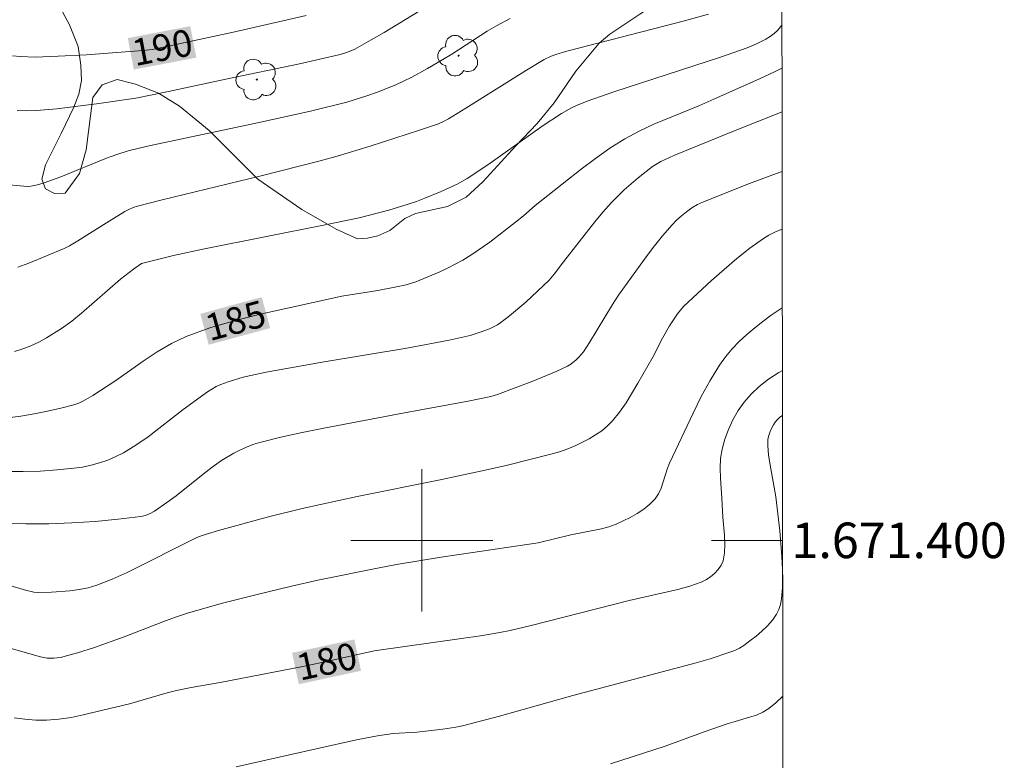
# Model space of a CAD drawing. Units: metres. Extents: x 285522 to 286037, y 1671020 to 1671585.
# Drawn here: x 285977 to 286033, y 1671388 to 1671429 of the extents above; entities that cross this region are included whole.
import ezdxf
from ezdxf.enums import TextEntityAlignment as Align

# ---------------------------------------------------------------- set-up
doc = ezdxf.new("R2010")
doc.units = ezdxf.units.M
doc.header["$MEASUREMENT"] = 0
for name, color, linetype, lineweight in [('Articulacao', 7, 'Continuous', 18), ('Malha_Coordenadas', 7, 'Continuous', 15), ('Topon_Curvas_Mestras_Masc', 255, 'Continuous', 9)]:
    doc.layers.add(name, color=color, linetype=linetype, lineweight=lineweight)
for name, color, linetype, lineweight, true_color in [('Arvores_Isoladas', 7, 'Continuous', 18, 0x00ff33), ('Curvas_Intermediarias', 7, 'Continuous', 9, 0x783c14), ('Curvas_Mestras', 7, 'Continuous', 20, 0x783c14), ('Topon_Curvas_Mestras', 7, 'Continuous', 9, 0x783c14), ('Vegetacao', 7, 'Orla8', 9, 0x00ff33)]:
    doc.layers.add(name, color=color, linetype=linetype, lineweight=lineweight, true_color=true_color)
doc.styles.add('Arial', font='arial.ttf', dxfattribs={"height": 1.5})
doc.styles.get("Standard").update_dxf_attribs({"font": 'arial.ttf'})
doc.linetypes.add('Orla8', pattern='A,6,-0.5,["V",Standard,S=1,R=0,X=-0.5,Y=-1],-0.5,6,-0.5,["V",Standard,S=1,R=0,X=-0.5,Y=-1],-0.5', length=14)

# ---------------------------------------------------------------- blocks, each defined once
blk = doc.blocks.new('Arvore')
at = {"layer": 'Arvores_Isoladas'}
blk.add_lwpolyline([(-0.718, 0.493, 0.872324), (-0.722, -0.551, 0.862983), (0.284, -0.827, 0.900105), (0.89, 0.029, 0.863155), (0.262, 0.861, 0.882486)], format="xyb", close=True, dxfattribs=at)
blk.add_circle((0, 0), 0.0286, dxfattribs=at)

msp = doc.modelspace()

# ---------------------------------------------------------------- linework, layer by layer
at = {"layer": 'Articulacao', "flags": 128}
msp.add_lwpolyline([(285538.017, 1671579.777), (286020.084, 1671580.399), (286020.787, 1671026.132), (285538.745, 1671025.51), (285538.017, 1671579.777)], close=True, dxfattribs=at)
at = {"layer": 'Curvas_Intermediarias', "flags": 128}
for points, elevation in [([(286001.053, 1671430.523), (285997.878, 1671428.584), (285997.154, 1671428.159), (285996.228, 1671427.648), (285995.822, 1671427.475), (285995.402, 1671427.339), (285993.118, 1671426.815), (285988.956, 1671425.946), (285985.741, 1671425.252), (285983.901, 1671424.877), (285981.686, 1671424.557), (285979.439, 1671424.282), (285978.294, 1671424.184), (285977.722, 1671424.17), (285977.21, 1671424.188)], 189), ([(285977.247, 1671415.372), (285977.864, 1671415.598), (285979.856, 1671416.418), (285980.169, 1671416.582), (285980.624, 1671416.855), (285982.393, 1671417.963), (285983.285, 1671418.503), (285983.51, 1671418.622), (285983.744, 1671418.723), (285983.986, 1671418.8), (285985.375, 1671419.156), (285990.952, 1671420.521), (285994.272, 1671421.351), (285995.228, 1671421.619), (285997.092, 1671422.188), (285999.876, 1671423.083), (286000.942, 1671423.445), (286001.221, 1671423.568), (286001.492, 1671423.711), (286002.482, 1671424.315), (286005.892, 1671426.467), (286006.879, 1671427.064), (286007.278, 1671427.248), (286007.554, 1671427.346), (286008.166, 1671427.52), (286014.794, 1671429.237), (286016.134, 1671429.606)], 187), ([(285976.149, 1671420.071), (285977.592, 1671419.927), (285977.784, 1671419.921), (285977.977, 1671419.936), (285978.36, 1671420.013), (285978.733, 1671420.125), (285979.667, 1671420.462), (285982.247, 1671421.513), (285982.82, 1671421.715), (285983.464, 1671421.916), (285984.545, 1671422.177), (285990.755, 1671423.498), (285993.729, 1671424.156), (285995.775, 1671424.665), (285996.898, 1671425.012), (285997.453, 1671425.207), (285998.543, 1671425.638), (285999.444, 1671426.067), (286000.322, 1671426.551), (286001.187, 1671427.057), (286001.693, 1671427.366), (286003.683, 1671428.659), (286004.195, 1671428.956), (286004.972, 1671429.365)], 188), ([(285977.072, 1671410.635), (285977.533, 1671410.771), (285977.989, 1671410.946), (285978.436, 1671411.155), (285978.873, 1671411.391), (285979.706, 1671411.914), (285980.286, 1671412.336), (285980.846, 1671412.789), (285983.029, 1671414.689), (285983.767, 1671415.267), (285984.214, 1671415.587), (285986.022, 1671416.023), (285987.76, 1671416.408), (285994.565, 1671417.746), (285996.478, 1671418.156), (285998.139, 1671418.577), (285999.229, 1671418.91), (285999.697, 1671419.075), (286000.162, 1671419.253), (286001.08, 1671419.639), (286001.986, 1671420.052), (286002.557, 1671420.359), (286003.104, 1671420.712), (286003.855, 1671421.23), (286006.832, 1671423.34), (286007.863, 1671424.016), (286008.427, 1671424.333), (286008.717, 1671424.476), (286009.312, 1671424.723), (286010.804, 1671425.243), (286016.825, 1671427.199), (286018.317, 1671427.718), (286018.852, 1671427.933), (286019.366, 1671428.197), (286019.606, 1671428.35), (286019.831, 1671428.519), (286020.024, 1671428.697), (286020.203, 1671428.895), (286020.276, 1671428.992)], 186), ([(285976.603, 1671403.866), (285977.56, 1671403.866), (285978.517, 1671403.899), (285979.469, 1671403.963), (285980.412, 1671404.055), (285980.893, 1671404.125), (285981.374, 1671404.226), (285981.851, 1671404.357), (285982.317, 1671404.519), (285982.769, 1671404.71), (285983.201, 1671404.93), (285983.904, 1671405.359), (285984.583, 1671405.833), (285986.566, 1671407.367), (285987.937, 1671408.362), (285988.424, 1671408.659), (285988.68, 1671408.777), (285989.089, 1671408.928), (285989.933, 1671409.179), (285991.228, 1671409.463), (285994.395, 1671410.029), (285999.158, 1671410.822), (286001.54, 1671411.257), (286002.724, 1671411.536), (286003.347, 1671411.727), (286003.813, 1671411.905), (286004.254, 1671412.131), (286004.457, 1671412.268), (286004.931, 1671412.632), (286005.847, 1671413.412), (286007.165, 1671414.65), (286007.455, 1671414.974), (286007.981, 1671415.672), (286009.743, 1671417.926), (286010.199, 1671418.475), (286010.673, 1671419.006), (286011.401, 1671419.73), (286012.178, 1671420.407), (286012.989, 1671421.033), (286013.45, 1671421.319), (286014.198, 1671421.662), (286017.553, 1671423.029), (286020.282, 1671424.109)], 184), ([(286020.286, 1671420.751), (286019.755, 1671420.571), (286018.44, 1671420.085), (286015.853, 1671419.048), (286015.524, 1671418.892), (286015.208, 1671418.707), (286014.905, 1671418.496), (286014.617, 1671418.263), (286014.346, 1671418.013), (286014.093, 1671417.751), (286013.552, 1671417.13), (286013.032, 1671416.487), (286012.529, 1671415.827), (286011.081, 1671413.797), (286010.736, 1671413.277), (286009.446, 1671411.131), (286009.097, 1671410.617), (286008.842, 1671410.302), (286008.698, 1671410.157), (286008.38, 1671409.905), (286008.207, 1671409.806), (286007.57, 1671409.504), (286006.259, 1671408.96), (286004.26, 1671408.203), (286003.89, 1671408.089), (286002.613, 1671407.835), (285999.021, 1671407.177), (285994.478, 1671406.315), (285993.267, 1671406.072), (285992.063, 1671405.806), (285990.87, 1671405.508), (285990.493, 1671405.392), (285990.123, 1671405.249), (285989.76, 1671405.083), (285989.406, 1671404.898), (285988.725, 1671404.489), (285988.195, 1671404.123), (285987.682, 1671403.73), (285986.165, 1671402.511), (285985.643, 1671402.129), (285984.942, 1671401.643), (285984.696, 1671401.506), (285984.44, 1671401.402), (285984.175, 1671401.342), (285982.897, 1671401.193), (285981.604, 1671401.069), (285980.301, 1671400.978), (285978.997, 1671400.926), (285977.698, 1671400.922), (285976.411, 1671400.974)], 183), ([(286020.291, 1671417.512), (286020.231, 1671417.494), (286019.88, 1671417.349), (286019.544, 1671417.177), (286019.231, 1671416.981), (286018.476, 1671416.437), (286017.74, 1671415.856), (286017.019, 1671415.247), (286016.312, 1671414.62), (286014.737, 1671413.154), (286014.392, 1671412.74), (286013.938, 1671412.07), (286013.548, 1671411.375), (286013.004, 1671410.307), (286012.164, 1671408.842), (286011.5, 1671407.737), (286011.136, 1671407.215), (286010.738, 1671406.727), (286010.449, 1671406.436), (286010.129, 1671406.171), (286009.785, 1671405.929), (286009.424, 1671405.709), (286008.679, 1671405.33), (286008.222, 1671405.142), (286007.751, 1671404.983), (286007.27, 1671404.844), (286004.742, 1671404.211), (286003.131, 1671403.854), (286001.037, 1671403.413), (285996.36, 1671402.464), (285993.253, 1671401.789), (285991.367, 1671401.325), (285988.556, 1671400.551), (285987.625, 1671400.28), (285987.328, 1671400.166), (285983.409, 1671398.194), (285982.56, 1671397.813), (285981.697, 1671397.48), (285981.206, 1671397.335), (285980.701, 1671397.229), (285980.185, 1671397.156), (285979.146, 1671397.076), (285978.394, 1671397.061), (285978.157, 1671397.089), (285977.683, 1671397.193), (285974.13, 1671398.243)], 182), ([(285976.35, 1671394.064), (285978.527, 1671393.441), (285978.897, 1671393.373), (285979.277, 1671393.364), (285979.648, 1671393.414), (285980.131, 1671393.53), (285980.612, 1671393.665), (285981.567, 1671393.974), (285983.243, 1671394.57), (285985.408, 1671395.414), (285986.134, 1671395.68), (285986.868, 1671395.922), (285988.785, 1671396.468), (285990.719, 1671396.957), (285992.658, 1671397.426), (285994.149, 1671397.754), (285997.59, 1671398.451), (285998.564, 1671398.634), (286001.084, 1671399.047), (286006.545, 1671399.869), (286008.387, 1671400.316), (286010.112, 1671400.647), (286010.531, 1671400.758), (286010.936, 1671400.904), (286011.735, 1671401.283), (286012.125, 1671401.507), (286012.495, 1671401.755), (286012.833, 1671402.028), (286013.131, 1671402.328), (286013.328, 1671402.613), (286013.474, 1671402.939), (286013.806, 1671404.01), (286013.945, 1671404.351), (286015.271, 1671407.165), (286015.736, 1671408.09), (286016.231, 1671408.993), (286016.768, 1671409.864), (286017.102, 1671410.329), (286017.473, 1671410.771), (286017.875, 1671411.192), (286018.3, 1671411.591), (286018.741, 1671411.967), (286019.193, 1671412.323), (286019.674, 1671412.672), (286020.175, 1671413.004), (286020.296, 1671413.076)], 181), ([(285989.554, 1671387.249), (285994.809, 1671388.444), (285996.424, 1671388.793), (285997.505, 1671389.002), (285998.379, 1671389.132), (285999.716, 1671389.213), (286001.177, 1671389.365), (286001.923, 1671389.479), (286002.291, 1671389.557), (286004.365, 1671390.099), (286008.497, 1671391.269), (286015.442, 1671393.109), (286016.226, 1671393.331), (286017.337, 1671393.701), (286017.615, 1671393.81), (286017.881, 1671393.937), (286018.131, 1671394.089), (286018.476, 1671394.336), (286018.82, 1671394.601), (286019.152, 1671394.884), (286019.462, 1671395.185), (286019.74, 1671395.503), (286019.976, 1671395.838), (286020.108, 1671396.103), (286020.2, 1671396.394), (286020.26, 1671396.702), (286020.312, 1671397.338), (286020.305, 1671398.37), (286020.27, 1671399.093), (286020.149, 1671400.54), (286019.931, 1671402.455), (286019.593, 1671404.336), (286019.524, 1671404.807), (286019.473, 1671405.328), (286019.484, 1671405.671), (286019.514, 1671405.836), (286019.627, 1671406.178), (286019.795, 1671406.507), (286019.899, 1671406.656), (286020.014, 1671406.788), (286020.163, 1671406.924), (286020.304, 1671407.033)], 179), ([(286020.324, 1671391.223), (286020.314, 1671391.212), (286019.927, 1671390.859), (286019.534, 1671390.542), (286019.201, 1671390.333), (286018.835, 1671390.171), (286018.446, 1671390.041), (286017.644, 1671389.815), (286017.253, 1671389.689), (286015.894, 1671389.218), (286013.709, 1671388.423), (286010.615, 1671387.425)], 178)]:
    msp.add_lwpolyline(points, dxfattribs=dict(at, elevation=elevation))
at = {"layer": 'Curvas_Mestras', "flags": 128}
for points, elevation in [([(285993.478, 1671429.542), (285989.302, 1671428.582), (285984.842, 1671427.622), (285984.292, 1671427.563), (285981.114, 1671427.327), (285979.523, 1671427.243), (285978.237, 1671427.196), (285977.383, 1671427.222), (285976.961, 1671427.269)], 190), ([(286020.279, 1671426.569), (286019.864, 1671426.365), (286019.011, 1671425.971), (286016.435, 1671424.822), (286015.597, 1671424.457), (286013.055, 1671423.414), (286012.229, 1671423.028), (286011.431, 1671422.597), (286010.589, 1671422.067), (286009.771, 1671421.495), (286008.97, 1671420.893), (286006.378, 1671418.852), (286005.727, 1671418.269), (286005.282, 1671417.896), (286003.822, 1671416.788), (286002.822, 1671416.089), (286002.306, 1671415.767), (286001.454, 1671415.309), (286001.013, 1671415.103), (286000.116, 1671414.727), (285999.664, 1671414.553), (285999.126, 1671414.386), (285998.572, 1671414.262), (285997.515, 1671414.066), (285995.503, 1671413.75), (285990.814, 1671412.702), (285989.429, 1671412.353), (285988.066, 1671411.951), (285986.736, 1671411.475), (285985.897, 1671411.084), (285985.093, 1671410.611), (285984.313, 1671410.086), (285982.77, 1671408.992), (285981.474, 1671408.156), (285980.956, 1671407.849), (285980.687, 1671407.722), (285980.408, 1671407.626), (285979.673, 1671407.436), (285978.927, 1671407.268), (285978.173, 1671407.121), (285977.415, 1671406.994), (285975.897, 1671406.796)], 185), ([(286020.301, 1671409.553), (286020.098, 1671409.442), (286019.526, 1671409.066), (286018.995, 1671408.65), (286018.517, 1671408.207), (286018.145, 1671407.781), (286017.812, 1671407.302), (286017.519, 1671406.785), (286017.269, 1671406.243), (286017.064, 1671405.69), (286016.904, 1671405.14), (286016.814, 1671404.607), (286016.79, 1671404.058), (286016.811, 1671403.497), (286016.897, 1671402.366), (286016.944, 1671401.305), (286017.04, 1671400.284), (286017.066, 1671399.783), (286017.048, 1671399.301), (286016.963, 1671398.846), (286016.857, 1671398.595), (286016.692, 1671398.357), (286016.484, 1671398.137), (286016.244, 1671397.941), (286015.988, 1671397.777), (286015.728, 1671397.648), (286015.087, 1671397.414), (286014.421, 1671397.225), (286011.671, 1671396.622), (286006.159, 1671395.209), (286004.978, 1671394.932), (286004.383, 1671394.815), (286003.306, 1671394.635), (286002.225, 1671394.472), (285997.322, 1671393.789), (285994.626, 1671393.185), (285993.2, 1671392.888), (285988.654, 1671391.994), (285987.005, 1671391.71), (285986.186, 1671391.544), (285985.653, 1671391.41), (285983.534, 1671390.805), (285980.94, 1671390.18), (285980.25, 1671390.04), (285979.56, 1671389.937), (285978.868, 1671389.883), (285978.261, 1671389.886), (285977.649, 1671389.933), (285977.037, 1671390.016)], 180)]:
    msp.add_lwpolyline(points, dxfattribs=dict(at, elevation=elevation))
at = {"layer": 'Malha_Coordenadas', "flags": 128}
for points in [[(286000, 1671404), (286000, 1671396)], [(286004, 1671400), (285996, 1671400)], [(286020.313, 1671400), (286016.313, 1671400)]]:
    msp.add_lwpolyline(points, dxfattribs=at)
at = {"layer": 'Topon_Curvas_Mestras_Masc'}
for points in [[(285983.782, 1671426.49, 190), (285987.303, 1671427.163, 190), (285983.443, 1671428.264, 190), (285986.964, 1671428.937, 190)], [(285988.001, 1671411.004, 185), (285991.461, 1671411.944, 185), (285987.528, 1671412.746, 185), (285990.987, 1671413.687, 185)], [(285993.074, 1671391.902, 180), (285996.578, 1671392.66, 180), (285992.692, 1671393.667, 180), (285996.196, 1671394.425, 180)]]:
    msp.add_solid(points, dxfattribs=at)
at = {"layer": 'Vegetacao', "flags": 128}
msp.add_lwpolyline([(285538.232, 1671416.169), (285540.574, 1671416.21), (285541.444, 1671416.35), (285543.522, 1671417.021), (285544.514, 1671417.412), (285545.397, 1671417.898), (285546.173, 1671418.582), (285546.701, 1671419.27), (285547.08, 1671420.344), (285547.278, 1671420.984), (285547.366, 1671421.476), (285547.273, 1671422.262), (285547.027, 1671422.725), (285546.739, 1671423.125), (285545.741, 1671424.248), (285545.432, 1671424.857), (285545.216, 1671425.59), (285545.207, 1671426.515), (285545.282, 1671427.519), (285545.564, 1671428.57), (285545.863, 1671429.388), (285546.542, 1671430.338), (285547.091, 1671430.954), (285547.745, 1671431.555), (285548.501, 1671432.151), (285549.383, 1671432.645), (285550.545, 1671432.973), (285551.914, 1671433.06), (285554.132, 1671432.601), (285555.742, 1671432.579), (285557.009, 1671432.383), (285558.395, 1671432.031), (285559.938, 1671431.384), (285561.481, 1671430.503), (285562.665, 1671429.606), (285563.502, 1671428.706), (285563.998, 1671427.64), (285564.231, 1671426.468), (285564.16, 1671425.301), (285563.617, 1671423.998), (285562.954, 1671423.026), (285562.22, 1671422.336), (285561.211, 1671421.679), (285558.571, 1671420.471), (285557.389, 1671419.941), (285556.283, 1671419.247), (285555.434, 1671418.398), (285554.911, 1671417.638), (285554.84, 1671417.063), (285555.259, 1671416.602), (285556.104, 1671416.415), (285557.164, 1671416.535), (285558.178, 1671417.007), (285559.11, 1671417.843), (285560.022, 1671418.812), (285561.039, 1671419.72), (285562.403, 1671420.433), (285564.371, 1671421.055), (285567.793, 1671421.791), (285568.27, 1671421.604), (285569.923, 1671420.756), (285570.84, 1671420.128), (285571.505, 1671419.159), (285571.941, 1671418), (285572.463, 1671415.478), (285572.455, 1671414.598), (285573.507, 1671414.536), (285574.276, 1671414.832), (285575.171, 1671415.338), (285575.99, 1671415.894), (285576.763, 1671416.21), (285577.612, 1671416.195), (285578.534, 1671415.836), (285579.586, 1671415.152), (285580.487, 1671414.288), (285581.875, 1671412.199), (285583.14, 1671409.647), (285583.741, 1671408.573), (285584.372, 1671407.762), (285585.027, 1671407.186), (285585.779, 1671406.914), (285586.561, 1671407.002), (285587.127, 1671407.407), (285587.426, 1671408.194), (285587.45, 1671409.173), (285587.048, 1671410.431), (285585.595, 1671413.721), (285584.986, 1671415.227), (285584.795, 1671415.885), (285584.594, 1671417.976), (285584.939, 1671419.413), (285585.745, 1671420.982), (285587.816, 1671423.895), (285588.251, 1671424.36), (285588.411, 1671425.305), (285588.67, 1671428.5), (285588.664, 1671430.195), (285588.768, 1671431.158), (285588.134, 1671432.14), (285587.533, 1671432.668), (285586.933, 1671432.824), (285586.118, 1671432.681), (285583.862, 1671432.103), (285582.553, 1671432.04), (285581.074, 1671432.245), (285579.574, 1671432.824), (285578.035, 1671433.892), (285576.39, 1671435.317), (285574.665, 1671437.047), (285573.256, 1671438.798), (285572.355, 1671440.344), (285570.602, 1671443.56), (285568.879, 1671447.691), (285568.693, 1671448.14), (285568.185, 1671448.656), (285567.259, 1671449.276), (285566.046, 1671449.781), (285562.953, 1671450.437), (285561.064, 1671450.754), (285559.057, 1671451.341), (285557.62, 1671451.956), (285556.998, 1671452.897), (285556.346, 1671454.174), (285555.952, 1671455.448), (285555.71, 1671456.628), (285555.583, 1671457.595), (285555.333, 1671458.319), (285554.635, 1671458.84), (285553.996, 1671458.89), (285552.313, 1671458.507), (285551.315, 1671458.495), (285550.377, 1671458.69), (285549.497, 1671459.205), (285548.749, 1671460.109), (285548.254, 1671461.296), (285548.186, 1671462.871), (285549.184, 1671467.089), (285549.661, 1671468.34), (285550.145, 1671470.468), (285550.755, 1671472.471), (285551.596, 1671474.557), (285552.437, 1671476.188), (285553.357, 1671477.538), (285554.418, 1671478.769), (285556.17, 1671480.337), (285558.893, 1671482.282), (285561.666, 1671483.57), (285563.608, 1671484.133), (285567.866, 1671484.917), (285568.371, 1671485.059), (285569.23, 1671485.356), (285569.938, 1671485.819), (285570.396, 1671486.274), (285571.223, 1671487.366), (285571.542, 1671488.012), (285571.841, 1671488.519), (285572.099, 1671489.131), (285572.558, 1671489.707), (285573.535, 1671490.424), (285575.042, 1671491.061), (285579.654, 1671492.302), (285582.699, 1671493.131), (285583.477, 1671493.166), (285585.845, 1671492.983), (285586.504, 1671492.843), (285587.444, 1671492.371), (285588.054, 1671491.873), (285588.744, 1671491.427), (285589.344, 1671491.165), (285590.143, 1671491.008), (285591.022, 1671490.99), (285592.799, 1671491.182), (285593.349, 1671490.981), (285593.82, 1671490.343), (285594.291, 1671489.199), (285594.473, 1671488.185), (285594.435, 1671486.787), (285594.248, 1671485.276), (285594.249, 1671484.577), (285595.453, 1671483.319), (285595.963, 1671482.667), (285596.307, 1671481.783), (285596.459, 1671480.689), (285596.351, 1671479.339), (285595.627, 1671476.371), (285595.509, 1671475.684), (285595.859, 1671473.571), (285596.044, 1671473.071), (285596.936, 1671472.364), (285598.076, 1671471.7), (285598.957, 1671471.369), (285599.907, 1671471.169), (285601.047, 1671471.1), (285602.916, 1671471.25), (285604.036, 1671471.234), (285607.055, 1671470.87), (285608.815, 1671470.889), (285612.822, 1671471.898), (285613.839, 1671473.106), (285615.366, 1671474.69), (285615.945, 1671475.092), (285616.764, 1671475.268), (285619.024, 1671474.816), (285620.235, 1671474.126), (285621.417, 1671473.061), (285622.538, 1671472.24), (285623.871, 1671470.589), (285624.403, 1671469.671), (285624.436, 1671467.966), (285624.45, 1671465.825), (285624.592, 1671464.548), (285625.145, 1671463.334), (285625.917, 1671462.171), (285627.54, 1671460.337), (285628.221, 1671459.446), (285628.472, 1671458.913), (285628.474, 1671457.986), (285628.296, 1671457.042), (285627.659, 1671455.258), (285627.362, 1671453.928), (285627.295, 1671452.503), (285627.657, 1671451), (285628.51, 1671449.646), (285629.752, 1671448.335), (285630.963, 1671447.366), (285631.684, 1671447.017), (285634.294, 1671446.451), (285635.795, 1671445.631), (285636.757, 1671444.67), (285637.89, 1671442.494), (285638.752, 1671441.569), (285639.693, 1671440.888), (285640.694, 1671440.329), (285641.114, 1671440.032), (285643.224, 1671439.693), (285644.344, 1671439.589), (285644.974, 1671439.616), (285645.583, 1671439.765), (285646.153, 1671440.072), (285646.712, 1671440.597), (285647.49, 1671441.14), (285648.279, 1671441.499), (285649.209, 1671441.736), (285650.218, 1671441.763), (285651.228, 1671441.493), (285651.989, 1671441.039), (285652.407, 1671440.536), (285653.192, 1671439.447), (285653.749, 1671439.095), (285655.114, 1671438.471), (285656.317, 1671438.075), (285656.902, 1671437.749), (285658.131, 1671436.595), (285658.846, 1671435.917), (285659.498, 1671435.047), (285660.19, 1671433.768), (285660.75, 1671432.271), (285661.022, 1671431.308), (285661.67, 1671430.456), (285662.636, 1671429.441), (285663.097, 1671428.976), (285663.481, 1671428.449), (285663.745, 1671427.851), (285663.871, 1671427.289), (285663.965, 1671426.619), (285664.853, 1671426.232), (285665.943, 1671425.93), (285667.391, 1671425.788), (285669.094, 1671425.865), (285670.59, 1671426.053), (285671.536, 1671427.057), (285672.188, 1671427.729), (285673.158, 1671428.569), (285674.637, 1671429.33), (285676.657, 1671429.603), (285678.412, 1671429.625), (285680.105, 1671430.153), (285681.04, 1671430.467), (285682.101, 1671430.669), (285683.63, 1671430.685), (285685.381, 1671430.339), (285686.265, 1671430.091), (285687.78, 1671429.098), (285689.421, 1671427.65), (285690.488, 1671426.575), (285691.693, 1671425.02), (285692.23, 1671424.629), (285693.075, 1671424.138), (285694.415, 1671423.535), (285695.114, 1671422.993), (285695.631, 1671422.907), (285696.34, 1671422.999), (285697.11, 1671423.188), (285698.01, 1671423.326), (285698.926, 1671423.235), (285699.777, 1671422.944), (285700.529, 1671422.478), (285700.929, 1671421.88), (285701.145, 1671421.203), (285701.191, 1671420.391), (285701.035, 1671419.586), (285700.69, 1671418.834), (285700.651, 1671418.011), (285700.77, 1671417.156), (285701.01, 1671416.314), (285701.391, 1671415.505), (285702.029, 1671414.752), (285704.417, 1671413.3), (285705.346, 1671412.697), (285706.582, 1671411.629), (285707.766, 1671410.651), (285709.294, 1671409.131), (285710.629, 1671407.411), (285711.674, 1671405.62), (285713.394, 1671402.551), (285714.994, 1671399.753), (285715.663, 1671398.253), (285717.234, 1671393.222), (285717.641, 1671391.733), (285718.121, 1671387.956), (285718.228, 1671386.596), (285718.363, 1671385.934), (285718.562, 1671385.25), (285719.449, 1671383.484), (285719.858, 1671382.642), (285720.362, 1671381.167), (285720.845, 1671379.538), (285720.899, 1671378.869), (285720.763, 1671378.296), (285720.441, 1671377.795), (285719.97, 1671377.513), (285719.43, 1671377.414), (285718.711, 1671377.601), (285717.746, 1671378.185), (285716.651, 1671379.049), (285715.673, 1671379.96), (285714.217, 1671381.823), (285713.663, 1671382.45), (285713.154, 1671382.88), (285712.661, 1671383.017), (285712.145, 1671382.903), (285711.759, 1671382.545), (285711.385, 1671381.941), (285711.124, 1671381.021), (285711.059, 1671379.543), (285711.112, 1671375.517), (285711.037, 1671372.639), (285710.891, 1671367.639), (285710.878, 1671365.735), (285711.361, 1671364.636), (285712.166, 1671363.572), (285713.41, 1671362.761), (285715.303, 1671362.39), (285719.16, 1671362.092), (285720.06, 1671361.879), (285725.022, 1671361.429), (285730.823, 1671361.429), (285732.05, 1671361.284), (285733.788, 1671361.193), (285736.205, 1671361.15), (285736.854, 1671361.396), (285737.309, 1671361.657), (285737.933, 1671362.189), (285738.465, 1671362.425), (285739.405, 1671362.535), (285741.988, 1671361.902), (285742.803, 1671361.679), (285743.552, 1671360.357), (285744.382, 1671358.928), (285745.492, 1671356.5), (285746.713, 1671353.538), (285747.576, 1671351.744), (285748.175, 1671350.727), (285748.818, 1671349.842), (285749.502, 1671349.064), (285750.205, 1671348.512), (285750.887, 1671348.221), (285751.537, 1671348.217), (285751.988, 1671348.574), (285752.204, 1671349.354), (285752.105, 1671350.5), (285751.529, 1671351.603), (285749.957, 1671353.341), (285749.326, 1671354.158), (285748.933, 1671354.92), (285748.984, 1671355.583), (285749.261, 1671356.08), (285750.344, 1671357.199), (285750.705, 1671357.935), (285750.788, 1671358.798), (285750.665, 1671359.865), (285750.13, 1671361.011), (285745.231, 1671364.02), (285741.632, 1671365.839), (285738.29, 1671369.09), (285736.548, 1671370.62), (285736.236, 1671371.004), (285732.789, 1671374.183), (285731.204, 1671375.602), (285729.684, 1671377.164), (285729.183, 1671377.888), (285728.924, 1671378.375), (285728.805, 1671378.866), (285728.772, 1671379.61), (285728.871, 1671380.501), (285729.393, 1671383.26), (285730.171, 1671385.557), (285730.511, 1671386.684), (285730.883, 1671388.398), (285731.129, 1671392.031), (285731.366, 1671392.821), (285732.126, 1671393.89), (285733.225, 1671395.031), (285734.486, 1671395.827), (285736.743, 1671396.698), (285741.076, 1671398.285), (285742.104, 1671398.674), (285742.72, 1671399.213), (285743.412, 1671399.986), (285744.188, 1671401.033), (285744.622, 1671402.164), (285744.712, 1671403.291), (285744.449, 1671403.818), (285744.189, 1671404.469), (285743.998, 1671405.132), (285743.932, 1671405.712), (285744.04, 1671406.288), (285744.535, 1671406.899), (285745.413, 1671407.607), (285746.637, 1671408.35), (285747.697, 1671408.789), (285748.039, 1671409.214), (285748.69, 1671410.423), (285749.097, 1671410.984), (285749.672, 1671411.46), (285750.386, 1671411.777), (285751.459, 1671411.711), (285753.154, 1671411.409), (285754.965, 1671411.252), (285757.57, 1671411.815), (285762.582, 1671412.757), (285764.626, 1671413.28), (285766.589, 1671413.868), (285767.94, 1671414.049), (285771.486, 1671414.163), (285772.188, 1671414.126), (285773.43, 1671414.497), (285774.288, 1671414.721), (285775.071, 1671414.835), (285775.918, 1671414.726), (285776.455, 1671414.471), (285777.085, 1671413.998), (285778.788, 1671412.095), (285780.589, 1671408.997), (285781.876, 1671407.02), (285784.584, 1671402.575), (285785.532, 1671400.913), (285786.753, 1671399.343), (285788.12, 1671397.874), (285789.616, 1671396.018), (285790.539, 1671394.528), (285791.46, 1671392.254), (285793.007, 1671387.41), (285793.425, 1671386.06), (285794.004, 1671385.268), (285795.253, 1671384.075), (285798.578, 1671381.418), (285799.192, 1671381.016), (285801.348, 1671380.019), (285801.987, 1671379.596), (285802.363, 1671379.047), (285802.687, 1671378.424), (285802.967, 1671377.382), (285803.132, 1671375.929), (285803.141, 1671373.52), (285803.642, 1671372.99), (285804.438, 1671372.348), (285805.448, 1671371.703), (285806.611, 1671371.322), (285810.063, 1671371.546), (285811.459, 1671371.681), (285812.084, 1671371.533), (285814.814, 1671370.391), (285818.565, 1671368.543), (285818.957, 1671368.174), (285821.078, 1671366.665), (285822.634, 1671365.321), (285823.737, 1671364.185), (285824.182, 1671363.597), (285824.616, 1671362.87), (285825.102, 1671361.824), (285825.814, 1671358.935), (285825.974, 1671357.836), (285825.98, 1671356.816), (285825.634, 1671354.228), (285825.371, 1671352.683), (285824.975, 1671351.405), (285823.521, 1671348.336), (285822.042, 1671345.847), (285821.404, 1671343.997), (285821.283, 1671342.233), (285821.368, 1671340.35), (285821.717, 1671339.104), (285822.563, 1671337.933), (285824.119, 1671336.36), (285826.244, 1671334.882), (285828.889, 1671333.658), (285830.608, 1671333.126), (285833.114, 1671332.647), (285835.963, 1671332.493), (285838.419, 1671332.608), (285841.076, 1671333.138), (285846.361, 1671334.882), (285849.679, 1671335.905), (285851.629, 1671336.704), (285853.118, 1671338.348), (285854.132, 1671339.621), (285855.227, 1671340.78), (285855.811, 1671341.176), (285857.359, 1671341.604), (285858.355, 1671341.921), (285859.338, 1671342.399), (285860.075, 1671343.018), (285860.529, 1671343.765), (285860.503, 1671344.567), (285859.731, 1671347.138), (285858.978, 1671348.527), (285858.262, 1671349.634), (285857.056, 1671351.225), (285853.516, 1671354.665), (285853.035, 1671354.999), (285851.339, 1671355.903), (285850.462, 1671356.552), (285849.884, 1671357.272), (285849.357, 1671358.074), (285849.142, 1671358.966), (285849.333, 1671359.911), (285849.827, 1671361.152), (285850.595, 1671362.171), (285851.075, 1671362.503), (285851.702, 1671363.354), (285855.332, 1671367.308), (285857.002, 1671369.343), (285857.545, 1671369.89), (285858.713, 1671370.826), (285860.696, 1671371.983), (285863.118, 1671372.936), (285866.001, 1671373.637), (285867.577, 1671373.996), (285870.013, 1671374.287), (285873.123, 1671374.265), (285874.292, 1671374.772), (285876.157, 1671375.811), (285878.276, 1671377.347), (285879.785, 1671378.859), (285883.306, 1671381.468), (285885.642, 1671383.054), (285887.121, 1671383.857), (285889.56, 1671384.309), (285891.439, 1671384.535), (285893.138, 1671384.608), (285893.735, 1671384.3), (285894.216, 1671384.131), (285895.981, 1671383.109), (285898.42, 1671381.795), (285899.393, 1671381.526), (285900.163, 1671381.686), (285900.844, 1671381.996), (285901.391, 1671382.533), (285901.934, 1671383.316), (285902.299, 1671384.249), (285902.803, 1671386.604), (285903.131, 1671387.677), (285903.92, 1671388.299), (285905.529, 1671388.823), (285906.355, 1671389.09), (285907.218, 1671389.297), (285908.137, 1671389.396), (285908.896, 1671389.144), (285909.329, 1671388.603), (285909.408, 1671387.648), (285908.938, 1671384.756), (285908.852, 1671383.282), (285909.076, 1671382.433), (285909.533, 1671382.064), (285910.942, 1671381.35), (285912.835, 1671380.628), (285916.718, 1671379.621), (285917.36, 1671379.395), (285918.139, 1671379.247), (285918.853, 1671379.336), (285919.336, 1671379.643), (285919.859, 1671380.243), (285920.039, 1671381.22), (285920.012, 1671382.523), (285919.798, 1671384.12), (285919.29, 1671385.971), (285918.601, 1671387.826), (285917.945, 1671389.079), (285914.79, 1671392.755), (285913.238, 1671394.311), (285911.619, 1671397.09), (285910.763, 1671399.114), (285910.421, 1671400.832), (285910.656, 1671402.195), (285911.113, 1671403.433), (285911.63, 1671405.297), (285911.943, 1671407.577), (285911.94, 1671409.066), (285911.357, 1671410.011), (285910.212, 1671411.577), (285907.766, 1671414.368), (285907.033, 1671415.898), (285906.76, 1671416.861), (285906.561, 1671417.902), (285906.449, 1671418.937), (285906.56, 1671420.111), (285907.348, 1671423.098), (285907.557, 1671423.621), (285907.862, 1671424.25), (285909.365, 1671426.84), (285911.453, 1671429.589), (285912.515, 1671430.991), (285913.094, 1671431.835), (285913.524, 1671432.74), (285913.744, 1671433.495), (285913.727, 1671434.218), (285912.89, 1671434.831), (285912.003, 1671434.567), (285910.09, 1671433.113), (285909.139, 1671432.721), (285908.421, 1671432.757), (285907.759, 1671433.223), (285907.164, 1671433.979), (285906.807, 1671434.91), (285907.003, 1671435.787), (285907.715, 1671436.649), (285909.788, 1671438.697), (285910.71, 1671439.501), (285911.076, 1671440.091), (285911.345, 1671440.896), (285911.484, 1671441.902), (285911.526, 1671442.993), (285911.681, 1671443.856), (285912.156, 1671444.363), (285912.93, 1671444.756), (285913.978, 1671445.17), (285915.162, 1671445.884), (285917.115, 1671447.703), (285917.565, 1671448.505), (285918.444, 1671450.762), (285919.091, 1671453.474), (285919.175, 1671454.086), (285919.533, 1671454.626), (285920.036, 1671454.958), (285920.923, 1671455.329), (285924.664, 1671456.191), (285926.628, 1671456.621), (285928.353, 1671457.357), (285929.458, 1671457.692), (285930.699, 1671457.919), (285932.249, 1671457.86), (285936.45, 1671456.691), (285939.078, 1671455.825), (285942.622, 1671454.883), (285947.599, 1671453.162), (285948.023, 1671452.979), (285948.806, 1671452.713), (285949.824, 1671452.197), (285951.234, 1671451.282), (285952.979, 1671449.956), (285955.023, 1671448.622), (285958.254, 1671446.921), (285964.076, 1671444.623), (285966.942, 1671443.746), (285969.407, 1671443.188), (285970.643, 1671442.807), (285971.644, 1671442.276), (285972.444, 1671441.502), (285973.108, 1671440.434), (285973.603, 1671439.095), (285973.857, 1671437.527), (285974.19, 1671436.474), (285975.455, 1671435.195), (285976.312, 1671434.485), (285977.144, 1671433.668), (285978.762, 1671431.483), (285979.629, 1671429.993), (285980.167, 1671429.001), (285980.646, 1671427.79), (285980.797, 1671426.749), (285980.84, 1671425.875), (285980.68, 1671425.109), (285980.411, 1671424.383), (285979.688, 1671422.895), (285978.804, 1671421.135), (285978.6, 1671420.323), (285978.811, 1671419.772), (285979.324, 1671419.51), (285979.921, 1671419.53), (285980.722, 1671420.65), (285981.102, 1671421.977), (285981.483, 1671424.912), (285982.006, 1671425.634), (285982.852, 1671425.926), (285983.886, 1671425.674), (285985.17, 1671425.157), (285986.353, 1671424.429), (285988.022, 1671423.071), (285990.763, 1671420.333), (285993.239, 1671418.615), (285995.174, 1671417.507), (285996.369, 1671416.961), (285996.933, 1671417.011), (285997.522, 1671417.131), (285998.207, 1671417.438), (285999.041, 1671418.107), (285999.641, 1671418.389), (286001.44, 1671418.78), (286002.503, 1671419.308), (286003.437, 1671420.173), (286005.285, 1671422.193), (286006.488, 1671423.455), (286007.446, 1671424.621), (286008.672, 1671426.405), (286009.992, 1671427.985), (286010.588, 1671428.493), (286012.268, 1671429.618), (286013.786, 1671430.601), (286015.583, 1671432.037), (286016.645, 1671433.052), (286017.088, 1671433.682), (286017.513, 1671434.626), (286017.982, 1671438.076), (286018.096, 1671439.389), (286018.95, 1671440.226), (286019.683, 1671440.711), (286020.261, 1671441.02)], dxfattribs=at)

# ---------------------------------------------------------------- block references
at = {"layer": 'Arvores_Isoladas'}
for p in [(286002.072, 1671427.275), (285990.709, 1671425.928)]:
    msp.add_blockref('Arvore', p, dxfattribs=at)

# ---------------------------------------------------------------- texts
at = {"layer": 'Malha_Coordenadas', "style": 'Arial'}
msp.add_text('1.671.400', height=2, dxfattribs=at).set_placement((286020.813, 1671400), align=Align.MIDDLE_LEFT)
at = {"layer": 'Topon_Curvas_Mestras', "style": 'Arial'}
for s, rotation, p in [('190', 10.8123, (285985.387, 1671427.74, 190)), ('185', 15.2056, (285989.506, 1671412.372, 185)), ('180', 12.2137, (285994.648, 1671393.19, 180))]:
    msp.add_text(s, height=1.5, rotation=rotation, dxfattribs=at).set_placement(p, align=Align.MIDDLE_CENTER)

doc.saveas('drawing.dxf')
